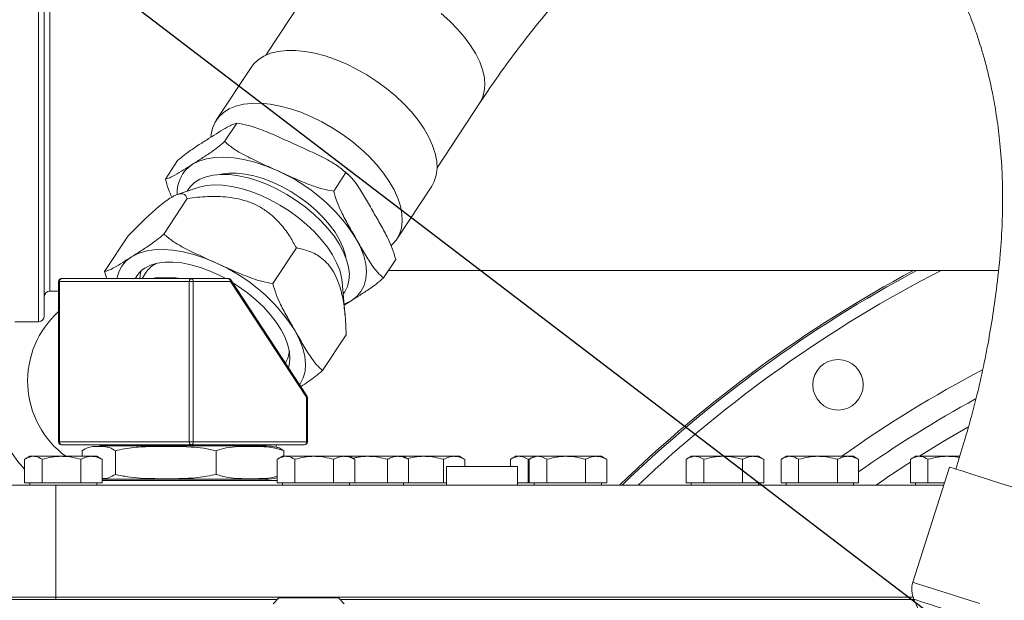
# Model space of a CAD drawing. Units: millimetres. Extents: x 11 to 1180, y 5 to 832.
# Drawn here: x 519 to 572, y 369 to 400 of the extents above; entities that cross this region are included whole.
import ezdxf

# ---------------------------------------------------------------- set-up
doc = ezdxf.new("R2010")
doc.units = ezdxf.units.MM
doc.layers.add('SLD-0', color=7, linetype='Continuous')
doc.dimstyles.new('SLDDIMSTYLE5', dxfattribs={"dimtxt": 0, "dimasz": 3, "dimexe": 0, "dimexo": 0.0625, "dimgap": 0, "dimtad": 0, "dimtih": 1, "dimtoh": 1, "dimdec": 0, "dimrnd": 1e-09, "dimzin": 0, "dimdsep": 46, "dimtxsty": 'Standard', "dimsah": 1, "dimcen": 0.09, "dimadec": 0, "dimazin": 0, "dimtfac": 3, "dimtdec": 0, "dimtofl": 0, "dimtmove": 0, "dimatfit": 3, "dimfxl": 0, "dimfrac": 2, "dimtolj": 1, "dimtzin": 0, "dimarcsym": 0})

msp = doc.modelspace()

# ---------------------------------------------------------------- linework, layer by layer
at = {"color": 8, "linetype": 'Continuous', "lineweight": 15}
for p, q in [((520.14125, 408.45136), (520.14125, 383.57267)), ((520.75085, 385.21596), (520.75085, 406.15327)), ((521.20947, 385.72496), (521.26164, 385.72496)), ((526.21756, 385.87736), (526.3996, 385.91367)), ((527.48695, 385.91367), (527.75418, 385.87736)), ((534.52375, 379.52806), (534.48615, 379.52806)), ((521.20947, 377.13976), (521.26164, 377.13976)), ((534.52375, 377.13976), (534.48615, 377.13976))]:
    msp.add_line(p, q, dxfattribs=at)
at = {"color": 7, "linetype": 'Continuous', "lineweight": 15}
for p, q in [((520.44605, 383.87747), (520.44605, 407.65309)), ((534.58396, 401.31345), (532.29801, 397.8376)), ((531.5091, 397.18401), (529.64894, 394.35558)), ((541.46584, 391.80823), (543.75179, 395.28408)), ((530.09831, 393.2108), (530.75, 394.20171)), ((529.3039, 393.41099), (529.30391, 393.411)), ((526.92774, 391.20607), (527.57942, 392.19698)), ((535.93312, 390.56401), (536.58481, 391.55491)), ((536.69788, 391.45643), (536.42798, 391.69072)), ((528.68767, 390.75252), (527.56488, 390.37889)), ((528.1668, 390.67078), (528.08969, 390.55353)), ((539.31807, 387.99652), (541.17823, 390.82495)), ((526.84303, 388.26106), (528.09963, 390.17174)), ((538.05612, 389.4408), (538.05613, 389.44078)), ((523.67246, 386.25633), (524.92905, 388.16702)), ((532.67784, 385.61426), (533.93443, 387.52494)), ((538.59735, 385.91247), (539.24904, 386.90338)), ((523.67246, 386.25633), (523.78766, 385.87736)), ((525.90687, 386.22445), (525.67861, 385.87736)), ((538.86594, 386.32086), (571.50245, 386.32086)), ((521.20947, 385.72496), (521.20947, 377.13976)), ((528.2073, 385.72496), (521.26164, 385.72496)), ((521.26164, 385.72496), (521.26164, 377.13976)), ((521.36187, 385.87736), (528.30754, 385.87736)), ((526.3996, 385.91367), (526.65076, 385.92231)), ((527.16152, 385.92231), (527.48695, 385.91367)), ((528.2073, 377.13976), (528.2073, 385.72496)), ((528.2073, 385.72496), (528.42234, 385.72496)), ((528.30754, 385.87736), (530.29585, 385.87736)), ((528.42234, 385.72496), (528.42234, 377.13976)), ((530.41066, 385.72496), (528.42234, 385.72496)), ((534.48615, 379.52806), (530.41066, 385.72496)), ((534.49868, 379.6118), (530.42318, 385.80871)), ((536.54978, 383.84111), (536.39057, 385.68658)), ((520.75085, 385.21596), (521.20947, 385.21596)), ((536.44474, 385.0587), (536.52185, 385.17594)), ((536.49628, 384.46127), (536.87287, 384.69846)), ((518.87125, 383.57267), (520.14125, 383.57267)), ((535.34207, 380.96272), (536.59867, 382.87341)), ((534.48615, 377.13976), (534.48615, 379.52806)), ((534.52375, 377.13976), (534.52375, 379.52806)), ((521.26164, 377.13976), (528.2073, 377.13976)), ((528.30754, 376.98736), (521.36187, 376.98736)), ((523.42161, 376.98736), (523.42161, 376.92386)), ((523.42161, 376.92386), (532.31161, 376.92386)), ((528.2073, 377.13976), (528.42234, 377.13976)), ((534.37135, 376.98736), (528.30754, 376.98736)), ((528.42234, 377.13976), (534.48615, 377.13976)), ((532.31161, 376.92386), (532.31161, 376.98736)), ((519.39119, 374.94836), (519.39119, 376.2076)), ((519.66661, 376.36836), (519.44825, 376.2423)), ((519.86134, 376.36836), (519.66661, 376.36836)), ((519.86134, 376.36836), (521.3692, 376.36836)), ((520.33149, 374.94836), (520.33149, 376.2076)), ((522.97446, 376.36836), (521.3692, 376.36836)), ((522.4069, 374.94836), (522.4069, 376.2076)), ((522.47063, 376.36836), (522.47063, 376.66987)), ((523.26661, 376.36836), (522.97446, 376.36836)), ((523.48496, 376.2423), (523.26661, 376.36836)), ((523.54202, 376.2076), (523.48061, 376.23318)), ((523.54202, 374.94836), (523.54202, 376.2076)), ((524.24993, 375.39986), (524.24993, 376.66987)), ((529.6459, 375.39986), (529.6459, 376.66987)), ((532.9112, 374.94836), (532.9112, 376.2076)), ((533.18661, 376.36836), (532.96825, 376.2423)), ((533.38134, 376.36836), (533.18661, 376.36836)), ((533.26258, 376.36836), (533.26258, 376.66987)), ((533.38134, 376.36836), (534.8892, 376.36836)), ((533.85149, 374.94836), (533.85149, 376.2076)), ((536.49447, 376.36836), (534.8892, 376.36836)), ((535.9269, 374.94836), (535.9269, 376.2076)), ((536.78661, 376.36836), (536.49447, 376.36836)), ((537.00496, 376.2423), (536.78661, 376.36836)), ((536.78661, 376.36836), (537.76919, 376.36836)), ((537.06202, 376.2076), (537.00061, 376.23318)), ((537.06202, 374.94836), (537.06202, 376.2076)), ((539.37447, 376.36836), (537.76919, 376.36836)), ((538.80691, 374.94836), (538.80691, 376.2076)), ((539.66661, 376.36836), (539.37447, 376.36836)), ((539.88496, 376.2423), (539.66661, 376.36836)), ((539.66661, 376.36836), (540.7692, 376.36836)), ((539.94202, 376.2076), (539.88061, 376.23318)), ((539.94202, 374.94836), (539.94202, 376.2076)), ((542.37446, 376.36836), (540.7692, 376.36836)), ((541.8069, 374.94836), (541.8069, 376.2076)), ((542.66661, 376.36836), (542.37446, 376.36836)), ((542.88497, 376.2423), (542.66661, 376.36836)), ((542.94203, 376.2076), (542.88061, 376.23318)), ((542.94203, 375.82836), (542.94203, 376.2076)), ((545.39119, 375.82836), (545.39119, 376.2076)), ((545.66661, 376.36836), (545.44825, 376.2423)), ((545.86134, 376.36836), (545.66661, 376.36836)), ((545.86134, 376.36836), (546.66661, 376.36836)), ((546.33149, 376.2076), (546.36702, 376.21574)), ((546.33149, 374.94836), (546.33149, 376.2076)), ((546.39119, 374.94836), (546.39119, 376.2076)), ((546.66661, 376.36836), (546.44825, 376.2423)), ((546.86134, 376.36836), (546.66661, 376.36836)), ((546.86134, 376.36836), (548.36919, 376.36836)), ((547.33149, 374.94836), (547.33149, 376.2076)), ((549.97446, 376.36836), (548.36919, 376.36836)), ((549.40691, 374.94836), (549.40691, 376.2076)), ((550.26661, 376.36836), (549.97446, 376.36836)), ((550.48496, 376.2423), (550.26661, 376.36836)), ((550.54202, 376.2076), (550.48061, 376.23318)), ((550.54202, 374.94836), (550.54202, 376.2076)), ((554.79119, 374.94836), (554.79119, 376.2076)), ((555.06661, 376.36836), (554.84825, 376.2423)), ((555.26134, 376.36836), (555.06661, 376.36836)), ((555.26134, 376.36836), (556.7692, 376.36836)), ((555.73149, 374.94836), (555.73149, 376.2076)), ((558.37446, 376.36836), (556.7692, 376.36836)), ((557.8069, 374.94836), (557.8069, 376.2076)), ((558.66661, 376.36836), (558.37446, 376.36836)), ((558.88497, 376.2423), (558.66661, 376.36836)), ((558.94202, 376.2076), (558.88061, 376.23318)), ((558.94202, 374.94836), (558.94202, 376.2076)), ((559.87119, 374.94836), (559.87119, 376.2076)), ((560.14661, 376.36836), (559.92825, 376.2423)), ((560.34134, 376.36836), (560.14661, 376.36836)), ((560.34134, 376.36836), (561.8492, 376.36836)), ((560.81149, 374.94836), (560.81149, 376.2076)), ((563.45446, 376.36836), (561.8492, 376.36836)), ((562.8869, 374.94836), (562.8869, 376.2076)), ((563.74661, 376.36836), (563.45446, 376.36836)), ((563.96496, 376.2423), (563.74661, 376.36836)), ((564.02202, 376.2076), (563.96061, 376.23318)), ((564.02202, 374.94836), (564.02202, 376.2076)), ((566.79119, 374.94836), (566.79119, 376.2076)), ((567.06661, 376.36836), (566.84825, 376.2423)), ((567.26134, 376.36836), (567.06661, 376.36836)), ((567.26134, 376.36836), (568.7692, 376.36836)), ((567.73149, 374.94836), (567.73149, 376.2076)), ((569.43878, 376.36836), (568.7692, 376.36836)), ((541.96661, 375.82836), (541.96661, 374.82836)), ((541.96661, 375.82836), (545.76661, 375.82836)), ((545.76661, 374.82836), (545.76661, 375.82836)), ((568.87885, 375.79307), (566.92442, 369.62721)), ((523.54202, 375.14586), (532.31161, 375.14586)), ((532.31161, 375.08236), (532.31161, 375.14586)), ((518.66661, 374.82836), (521.06661, 374.82836)), ((519.86134, 374.94836), (519.39119, 374.94836)), ((519.66661, 374.94836), (519.66661, 374.82836)), ((520.33149, 374.94836), (519.86134, 374.94836)), ((521.3692, 374.94836), (520.33149, 374.94836)), ((521.06661, 374.82836), (521.06661, 368.82836)), ((521.06661, 374.82836), (568.57306, 374.82836)), ((522.4069, 374.94836), (521.3692, 374.94836)), ((522.97446, 374.94836), (522.4069, 374.94836)), ((523.54202, 374.94836), (522.97446, 374.94836)), ((523.26661, 374.82836), (523.26661, 374.94836)), ((523.54202, 375.08236), (532.9112, 375.08236)), ((533.38134, 374.94836), (532.9112, 374.94836)), ((533.18661, 374.94836), (533.18661, 374.82836)), ((533.85149, 374.94836), (533.38134, 374.94836)), ((534.8892, 374.94836), (533.85149, 374.94836)), ((535.9269, 374.94836), (534.8892, 374.94836)), ((536.49447, 374.94836), (535.9269, 374.94836)), ((537.06202, 374.94836), (536.49447, 374.94836)), ((536.78661, 374.82836), (536.78661, 374.94836)), ((537.76919, 374.94836), (537.06202, 374.94836)), ((538.80691, 374.94836), (537.76919, 374.94836)), ((539.37447, 374.94836), (538.80691, 374.94836)), ((539.94202, 374.94836), (539.37447, 374.94836)), ((539.66661, 374.82836), (539.66661, 374.94836)), ((540.7692, 374.94836), (539.94202, 374.94836)), ((541.8069, 374.94836), (540.7692, 374.94836)), ((541.96661, 374.94836), (541.8069, 374.94836)), ((545.86134, 374.94836), (545.76661, 374.94836)), ((546.33149, 374.94836), (545.86134, 374.94836)), ((546.39119, 374.94836), (546.33149, 374.94836)), ((546.86134, 374.94836), (546.39119, 374.94836)), ((546.66661, 374.94836), (546.66661, 374.82836)), ((547.33149, 374.94836), (546.86134, 374.94836)), ((548.36919, 374.94836), (547.33149, 374.94836)), ((549.40691, 374.94836), (548.36919, 374.94836)), ((549.97446, 374.94836), (549.40691, 374.94836)), ((550.54202, 374.94836), (549.97446, 374.94836)), ((550.26661, 374.82836), (550.26661, 374.94836)), ((555.26134, 374.94836), (554.79119, 374.94836)), ((555.06661, 374.94836), (555.06661, 374.82836)), ((555.73149, 374.94836), (555.26134, 374.94836)), ((556.7692, 374.94836), (555.73149, 374.94836)), ((557.8069, 374.94836), (556.7692, 374.94836)), ((558.37446, 374.94836), (557.8069, 374.94836)), ((558.94202, 374.94836), (558.37446, 374.94836)), ((558.66661, 374.82836), (558.66661, 374.94836)), ((560.34134, 374.94836), (559.87119, 374.94836)), ((560.14661, 374.94836), (560.14661, 374.82836)), ((560.81149, 374.94836), (560.34134, 374.94836)), ((561.8492, 374.94836), (560.81149, 374.94836)), ((562.8869, 374.94836), (561.8492, 374.94836)), ((563.45446, 374.94836), (562.8869, 374.94836)), ((564.02202, 374.94836), (563.45446, 374.94836)), ((563.74661, 374.82836), (563.74661, 374.94836)), ((567.26134, 374.94836), (566.79119, 374.94836)), ((567.06661, 374.94836), (567.06661, 374.82836)), ((567.73149, 374.94836), (567.26134, 374.94836)), ((568.6111, 374.94836), (567.73149, 374.94836)), ((521.06661, 368.82836), (518.66661, 368.82836)), ((521.06661, 368.70136), (521.06661, 368.82836)), ((566.93481, 368.82836), (521.06661, 368.82836)), ((532.91387, 368.70136), (482.69756, 368.70136)), ((532.91387, 368.70136), (521.06661, 368.70136)), ((532.99807, 368.78556), (532.69327, 368.48076)), ((532.99807, 368.78556), (536.19314, 368.78556)), ((536.49794, 368.48076), (536.19314, 368.78556)), ((566.98651, 368.70136), (536.27734, 368.70136)), ((566.98142, 368.7124), (568.05411, 366.38218))]:
    msp.add_line(p, q, dxfattribs=at)
at = {"color": 8, "linetype": 'Continuous', "lineweight": 15, "flags": 128}
for points in [[(541.68627, 400.06483), (542.14328, 399.65957), (542.5615, 399.23657), (542.93548, 398.80134), (543.26034, 398.35957), (543.53185, 397.917), (543.74647, 397.47941), (543.9014, 397.0525), (543.99462, 396.64184), (544.02492, 396.25277), (543.9919, 395.89038), (543.89599, 395.55939), (543.75179, 395.28408)], [(536.87287, 384.69846), (536.52536, 384.52158), (536.49221, 384.50847)], [(533.87076, 383.07684), (534.10818, 382.61135), (534.28149, 382.15649), (534.38835, 381.71843), (534.42733, 381.30307), (534.39789, 380.91604), (534.30043, 380.56258), (534.13627, 380.24746), (534.10776, 380.2062)], [(569.86661, 377.92521), (568.54937, 377.15554), (567.27421, 376.36836)], [(566.92442, 369.62721), (566.95694, 369.6169), (567.05607, 369.58548), (567.22062, 369.53332), (567.44857, 369.46107), (567.73718, 369.36958), (568.08294, 369.25999), (568.48164, 369.13361), (568.92845, 368.99198), (569.41795, 368.83682), (569.94419, 368.67002), (570.50078, 368.49359)], [(569.09707, 368.0418), (568.63969, 368.18677), (568.22854, 368.3171), (567.86899, 368.43107), (567.56574, 368.52719), (567.32271, 368.60422), (567.1431, 368.66116), (567.02924, 368.69725), (566.98262, 368.71203), (566.98142, 368.7124)]]:
    msp.add_lwpolyline(points, dxfattribs=at)
at = {"color": 7, "linetype": 'Continuous', "lineweight": 15, "flags": 128}
for points in [[(531.5091, 397.18401), (531.64215, 397.35951), (531.89444, 397.59679), (532.20074, 397.79046), (532.55733, 397.93817), (532.95988, 398.03814), (533.40351, 398.08913), (533.88282, 398.09055), (534.39201, 398.04237), (534.92488, 397.94518), (535.47498, 397.80015), (536.03562, 397.60904), (536.60001, 397.37419), (537.16127, 397.09842), (537.71262, 396.7851), (538.24735, 396.43803), (538.75897, 396.06142), (539.24127, 395.65984), (539.6884, 395.23817), (540.09493, 394.80152), (540.45593, 394.35519), (540.767, 393.90461), (541.02438, 393.45524), (541.22495, 393.01254), (541.36626, 392.58187), (541.44661, 392.16848), (541.46501, 391.77737), (541.42125, 391.4133), (541.31585, 391.08068), (541.17823, 390.82495)], [(529.36514, 393.46574), (529.37629, 393.58885), (529.45098, 393.93773), (529.58677, 394.25308), (529.78199, 394.53108), (530.03428, 394.76836), (530.34058, 394.96203), (530.69717, 395.10974), (531.09972, 395.20971), (531.54335, 395.26071), (532.02266, 395.26213), (532.53185, 395.21395), (533.06472, 395.11675), (533.61482, 394.97172), (534.17546, 394.78062), (534.73985, 394.54576), (535.30111, 394.27), (535.85246, 393.95668), (536.38719, 393.60961), (536.89881, 393.23299), (537.38111, 392.83141), (537.82824, 392.40974), (538.23477, 391.97309), (538.59577, 391.52676), (538.90684, 391.07618), (539.16422, 390.62681), (539.36479, 390.18411), (539.5061, 389.75345), (539.58645, 389.34005), (539.60485, 388.94895), (539.56109, 388.58488), (539.45569, 388.25225), (539.28994, 387.95512), (539.06584, 387.69709), (539.00547, 387.64289)], [(528.37383, 391.99679), (528.72133, 392.17367), (529.1216, 392.29881), (529.56923, 392.37052), (530.05815, 392.38782), (530.58177, 392.35048), (531.13299, 392.25902), (531.70437, 392.11466), (532.28818, 391.91936), (532.87652, 391.67575)], [(528.1668, 390.67078), (528.26015, 390.79695), (528.49068, 391.02039), (528.7753, 391.20036), (529.11003, 391.33432), (529.49016, 391.4204), (529.91035, 391.45739), (530.36471, 391.44477), (530.84687, 391.38272), (531.35004, 391.2721), (531.86717, 391.11448), (532.391, 390.91206), (532.91417, 390.66769), (533.42934, 390.38479), (533.92928, 390.06734), (534.40698, 389.71979), (534.85572, 389.34702), (535.2692, 388.95427), (535.64162, 388.54704), (535.96776, 388.13107), (536.24304, 387.71217), (536.46358, 387.29624), (536.6263, 386.88912), (536.72891, 386.49651), (536.76996, 386.12393), (536.7489, 385.77661), (536.666, 385.45943), (536.52243, 385.17684), (536.52185, 385.17594)], [(529.85113, 391.45527), (529.92007, 391.47068), (530.30815, 391.52245), (530.73273, 391.52414), (531.18714, 391.47575), (531.66419, 391.37801), (532.15636, 391.2325), (532.65591, 391.04148), (533.15494, 390.80798), (533.64558, 390.53568), (534.12011, 390.22887), (534.57103, 389.89239), (534.99123, 389.53155), (535.37409, 389.15204), (535.71357, 388.75984), (536.00432, 388.36114), (536.24174, 387.96223), (536.42211, 387.5694), (536.54256, 387.18884), (536.57494, 387.03325)], [(528.68767, 390.75252), (528.73799, 390.76863), (529.11812, 390.85472), (529.53832, 390.89171), (529.99268, 390.87909), (530.47483, 390.81703), (530.978, 390.70642), (531.49513, 390.5488), (532.01896, 390.34638), (532.54214, 390.102), (533.05731, 389.8191), (533.55726, 389.50165), (534.03495, 389.1541), (534.48368, 388.78134), (534.89717, 388.38859), (535.2696, 387.98136), (535.59573, 387.56538), (535.87101, 387.14648), (536.09155, 386.73056), (536.25426, 386.32343), (536.35687, 385.93082), (536.39057, 385.68658)], [(537.12604, 388.02659), (537.36345, 387.56109), (537.53677, 387.10624), (537.64364, 386.66818), (537.68261, 386.25281), (537.65317, 385.86579), (537.55571, 385.51233), (537.39155, 385.1972), (537.1629, 384.92469), (536.87287, 384.69846)], [(525.11855, 387.04704), (525.46605, 387.22392), (525.86632, 387.34906), (526.31394, 387.42077), (526.80287, 387.43807), (527.32649, 387.40073), (527.87771, 387.30927), (528.4491, 387.16491), (529.0329, 386.96961), (529.62124, 386.726)], [(530.16507, 385.87736), (529.83787, 386.04847), (529.31942, 386.28365), (528.8017, 386.47509), (528.29257, 386.61988), (527.79974, 386.71582), (527.33069, 386.76147), (526.89251, 386.75613), (526.49188, 386.69989), (526.13483, 386.59359), (525.8268, 386.43885)], [(525.63034, 386.29199), (525.60291, 386.19752), (525.55488, 385.87736)], [(521.26164, 385.72496), (521.26357, 385.7547), (521.26927, 385.78328), (521.27853, 385.80963), (521.291, 385.83273), (521.30618, 385.85168), (521.32352, 385.86577), (521.34232, 385.87444), (521.36187, 385.87736)], [(528.2073, 385.72496), (528.20923, 385.7547), (528.21493, 385.78328), (528.2242, 385.80963), (528.23667, 385.83273), (528.25185, 385.85168), (528.26918, 385.86577), (528.28798, 385.87444), (528.30754, 385.87736)], [(533.50796, 381.11821), (533.54155, 381.23996), (533.58348, 381.57402), (533.56151, 381.93574), (533.47597, 382.31962), (533.32815, 382.71984), (533.12031, 383.13035), (532.85559, 383.5449), (532.538, 383.95723), (532.17235, 384.36108), (531.76421, 384.75033), (531.31973, 385.11907), (530.84567, 385.46173), (530.50945, 385.67753)], [(521.36187, 376.98736), (521.34232, 376.99029), (521.32352, 376.99897), (521.30618, 377.01305), (521.291, 377.032), (521.27853, 377.0551), (521.26927, 377.08144), (521.26357, 377.11003), (521.26164, 377.13976)], [(528.30754, 376.98736), (528.28798, 376.99029), (528.26918, 376.99897), (528.25185, 377.01305), (528.23667, 377.032), (528.2242, 377.0551), (528.21493, 377.08144), (528.20923, 377.11003), (528.2073, 377.13976)], [(532.88518, 376.98736), (532.87397, 376.96011), (532.83368, 376.86422)], [(571.12265, 375.08184), (570.65378, 375.23046), (570.23038, 375.36467), (569.85759, 375.48283), (569.53993, 375.58352), (569.28125, 375.66552), (569.0847, 375.72782), (568.95266, 375.76967), (568.88674, 375.79057), (568.87885, 375.79307)], [(579.91986, 372.29334), (579.91985, 372.29334), (579.88535, 372.30428), (579.78426, 372.33632), (579.6178, 372.38908), (579.388, 372.46192), (579.09765, 372.55396), (578.75026, 372.66407), (578.35006, 372.79093), (577.9019, 372.93298), (577.41123, 373.08851), (576.88399, 373.25563), (576.3266, 373.43231), (575.74581, 373.61641), (575.14868, 373.80569), (574.54245, 373.99785), (573.93448, 374.19056), (573.33216, 374.38148), (572.74279, 374.5683), (572.17353, 374.74874), (571.63129, 374.92061), (571.12265, 375.08184)]]:
    msp.add_lwpolyline(points, dxfattribs=at)
at = {"color": 7, "linetype": 'Continuous', "lineweight": 15}
msp.add_circle((562.91764, 380.19584), 1.35, dxfattribs=at)
at = {"color": 8, "linetype": 'Continuous', "lineweight": 15}
for centre, radius, start, end in [((529.34129, 390.50276), 1.77991, 122.925169, 183.982398), ((526.01283, 385.60477), 1.69702, 121.801064, 170.756566), ((600.66661, 323.70136), 71.02847, 118.1626611, 133.9612116), ((600.66661, 323.70136), 70.42884, 117.2374641, 133.4530318), ((526.30587, 385.98061), 0.11517, 296.30942, 324.466095), ((527.39527, 385.95877), 0.10217, 307.18166, 333.807509), ((530.35486, 385.77612), 0.0757, 317.484665, 25.497677), ((524.55661, 380.39836), 7, 153.03334, 222.44577), ((600.66661, 323.70136), 64.68066, 117.6443577, 125.4855441), ((534.42714, 379.57969), 0.07841, 318.814492, 24.175828), ((600.66661, 323.70136), 63.48139, 118.5982619, 125.2573037), ((600.66661, 323.70136), 62.36077, 122.9028888, 124.9293762)]:
    msp.add_arc(centre, radius, start, end, dxfattribs=at)
at = {"color": 7, "linetype": 'Continuous', "lineweight": 15}
for centre, radius, start, end in [((529.09358, 382.97155), 9.49072, 32.183322, 66.509735), ((525.83832, 378.02182), 9.49069, 32.183265, 66.509791), ((526.56098, 385.24387), 1.40249, 121.566102, 153.147783), ((527.04235, 385.46487), 1.36611, 116.675025, 146.219227), ((600.66661, 323.70136), 71.12, 118.3000834, 134.0376167), ((521.36187, 385.72496), 0.1524, 90, 180), ((526.56717, 385.97737), 0.10009, 272.383987, 326.629547), ((527.09181, 385.95322), 0.07626, 275.870647, 336.088926), ((528.28566, 385.74144), 0.13767, 353.124187, 80.856878), ((530.29585, 385.72496), 0.1524, 33.331563, 90), ((530.27398, 385.74145), 0.13767, 353.122632, 80.858432), ((520.75085, 384.91116), 0.3048, 90, 180), ((524.55661, 380.39836), 5, 132.022916, 233.706942), ((520.14125, 383.87747), 0.3048, 270, 0), ((532.17488, 382.08477), 1.37869, 328.332978, 356.544981), ((534.37135, 379.52806), 0.1524, 0, 33.331563), ((521.36187, 377.13976), 0.1524, 180, 270), ((528.28565, 377.12329), 0.13768, 279.145475, 6.873461), ((532.31161, 374.60894), 2.31493, 75.250577, 90), ((534.37135, 377.13976), 0.1524, 270, 0), ((534.34947, 377.12329), 0.13768, 279.145475, 6.873461), ((532.31161, 377.46079), 2.31493, 270, 284.770855), ((568.13506, 369.24347), 1.27, 162.412654, 204.71837)]:
    msp.add_arc(centre, radius, start, end, dxfattribs=at)
msp.add_ellipse((531.09897, 386.02976), major_axis=(5.3754, 0.08431), ratio=0.01248497, start_param=3.73752865, end_param=3.89021394, dxfattribs=at)
for points, knots in [([(579.58088, 372.40079), (579.8525, 373.28975), (580.37453, 374.99821), (581.01315, 377.49413), (581.5241, 379.80868), (581.91428, 381.94957), (582.19999, 383.92203), (582.39662, 385.73475), (582.5249, 387.4763), (582.58855, 389.13921), (582.59223, 390.71464), (582.54839, 392.11418), (582.47143, 393.34551), (582.37388, 394.4159), (582.26143, 395.37802), (582.1315, 396.29223), (581.97136, 397.25137), (581.76832, 398.29926), (581.50394, 399.47099), (581.16632, 400.7564), (580.74248, 402.144), (580.21926, 403.62097), (579.5984, 405.1377), (578.90582, 406.61235), (578.15517, 408.02587), (577.37714, 409.33511), (576.58407, 410.53953), (575.82488, 411.59475), (575.12198, 412.49988), (574.555, 413.18468), (574.10005, 413.71026), (573.70175, 414.1558), (573.23961, 414.65466), (572.68922, 415.22463), (572.04613, 415.85984), (571.1712, 416.67962), (570.10715, 417.60617), (568.913, 418.56129), (567.79856, 419.38742), (566.77877, 420.09424), (565.97516, 420.6193), (565.36281, 421.00322), (564.91703, 421.27525), (564.47032, 421.54104), (563.98565, 421.82198), (563.42872, 422.13532), (562.83001, 422.4608), (562.20379, 422.78944), (561.61259, 423.08892), (561.06632, 423.35662), (560.58827, 423.58434), (560.13011, 423.7971), (559.65676, 424.01141), (559.14527, 424.23669), (558.59456, 424.47218), (557.98894, 424.7231), (557.3155, 424.99242), (556.56179, 425.28204), (555.7301, 425.5876), (554.83355, 425.90083), (553.92615, 426.2009), (552.9689, 426.50005), (552.01376, 426.78106), (551.07628, 427.04046), (550.2527, 427.2563), (549.54375, 427.43344), (548.9216, 427.58271), (548.33902, 427.71739), (547.74617, 427.8494), (547.16514, 427.97363), (546.57428, 428.09506), (545.9626, 428.21567), (545.2782, 428.34408), (544.55731, 428.47124), (543.86814, 428.58463), (543.27301, 428.6761), (542.78354, 428.74697), (542.3433, 428.80744), (541.89614, 428.86569), (541.39878, 428.92656), (540.85152, 428.98866), (540.22653, 429.05365), (539.55417, 429.1163), (538.85497, 429.17382), (538.2002, 429.22174), (537.61384, 429.26003), (537.18705, 429.28501), (536.90079, 429.30048), (536.7133, 429.31014), (536.49402, 429.32089), (536.21666, 429.33343), (535.87727, 429.34711), (535.48267, 429.36059), (535.04316, 429.37217), (534.56519, 429.38072), (534.25907, 429.38182), (534.09693, 429.3824)], [0, 0, 0, 0, 0.02295546, 0.04411748, 0.06359703, 0.08147852, 0.09787275, 0.11289714, 0.12665342, 0.14121236, 0.15426384, 0.16588756, 0.17614971, 0.18510419, 0.19279434, 0.20043304, 0.20822524, 0.21723696, 0.22744465, 0.23882556, 0.25136, 0.26503394, 0.27984085, 0.29479073, 0.30872701, 0.32316831, 0.33641043, 0.34847627, 0.35920641, 0.36839292, 0.37356629, 0.37897905, 0.38551709, 0.39319182, 0.40201908, 0.41201952, 0.42866536, 0.44427627, 0.45861811, 0.47165395, 0.48337657, 0.48941894, 0.49507313, 0.50042256, 0.50651011, 0.51365077, 0.5217934, 0.52951367, 0.53773462, 0.54457033, 0.55062187, 0.55628936, 0.56244427, 0.56913124, 0.57635947, 0.58413917, 0.59309901, 0.60318216, 0.6144195, 0.62684464, 0.63999172, 0.65219313, 0.667112, 0.68074065, 0.69299343, 0.70365223, 0.71268273, 0.72140055, 0.73052797, 0.74034768, 0.74887729, 0.75874603, 0.7699846, 0.78263223, 0.79504549, 0.80547471, 0.81386803, 0.82111022, 0.8290425, 0.83821854, 0.84867046, 0.85994349, 0.87424695, 0.88846413, 0.90256369, 0.91573277, 0.92700401, 0.93134994, 0.9353209, 0.93999675, 0.94622742, 0.95402335, 0.963214, 0.97393455, 0.98619394, 1, 1, 1, 1]), ([(534.09692, 418.5112), (534.27205, 418.51078), (534.60444, 418.50997), (535.07542, 418.50342), (535.50065, 418.49375), (535.88652, 418.48131), (536.26776, 418.46555), (536.64452, 418.44628), (537.03207, 418.4224), (537.48741, 418.38985), (538.03277, 418.34407), (538.70859, 418.27775), (539.35315, 418.20718), (539.97441, 418.13325), (540.55744, 418.05921), (541.182, 417.97459), (541.84783, 417.87834), (542.54486, 417.77058), (543.23973, 417.65546), (543.89707, 417.53896), (544.51278, 417.42269), (545.1132, 417.30221), (545.75502, 417.1655), (546.4669, 417.00405), (547.24599, 416.81484), (548.04082, 416.60797), (548.80183, 416.39693), (549.49726, 416.19313), (550.16113, 415.9891), (550.84474, 415.76976), (551.60342, 415.51437), (552.44281, 415.21565), (553.33864, 414.87675), (554.29085, 414.49249), (555.24567, 414.07954), (556.16078, 413.65572), (556.99873, 413.24322), (557.78353, 412.83389), (558.5748, 412.3969), (559.41419, 411.90476), (560.30732, 411.34378), (561.21711, 410.72769), (562.12466, 410.06468), (563.07014, 409.31606), (563.90739, 408.58905), (564.61847, 407.9189), (565.14858, 407.38765), (565.61326, 406.89297), (565.98057, 406.48111), (566.25332, 406.1624), (566.48939, 405.87801), (566.75485, 405.54837), (567.10867, 405.08936), (567.55244, 404.47759), (568.06711, 403.70929), (568.59383, 402.84075), (569.07707, 401.95098), (569.4803, 401.12282), (569.80758, 400.37703), (570.06846, 399.72225), (570.2717, 399.16577), (570.44116, 398.6656), (570.60719, 398.1387), (570.79163, 397.49778), (570.99505, 396.69986), (571.20498, 395.73314), (571.40612, 394.58358), (571.58071, 393.23358), (571.69321, 391.81521), (571.7369, 390.3408), (571.71204, 388.82104), (571.60178, 387.1181), (571.41811, 385.41636), (571.18177, 383.7585), (570.9103, 382.17814), (570.61778, 380.75262), (570.31204, 379.47179), (570.00785, 378.3197), (569.64252, 377.04575), (569.36496, 376.15683), (569.21783, 375.68562)], [0, 0, 0, 0, 0.01814637, 0.03444243, 0.04907081, 0.06217956, 0.07388735, 0.08725417, 0.09882236, 0.10982979, 0.12851481, 0.14635956, 0.16534281, 0.17889807, 0.1931077, 0.20795358, 0.22340294, 0.23941436, 0.25535115, 0.26968855, 0.28238355, 0.2949727, 0.30783684, 0.32232418, 0.33835868, 0.3543569, 0.36892486, 0.3822514, 0.39385291, 0.40592525, 0.41978812, 0.43504089, 0.45095011, 0.46744187, 0.48519255, 0.50069715, 0.51458786, 0.52803283, 0.54080925, 0.55483123, 0.57079757, 0.58629467, 0.60140497, 0.61760943, 0.63547267, 0.64543433, 0.65553744, 0.66411248, 0.67091151, 0.67599719, 0.67952407, 0.68448224, 0.69149804, 0.70051291, 0.71146414, 0.72391012, 0.73537349, 0.7454828, 0.75428734, 0.76181293, 0.76806812, 0.77306468, 0.77841631, 0.78524337, 0.79358595, 0.80350353, 0.81508277, 0.82844546, 0.84379261, 0.85682483, 0.87140505, 0.88778936, 0.90595953, 0.92053486, 0.93579524, 0.95190055, 0.96219825, 0.97343211, 0.98591634, 1, 1, 1, 1]), ([(543.75179, 395.28408), (543.91927, 395.5359), (544.41931, 396.28778), (545.28567, 397.50884), (546.3662, 398.9315), (547.49155, 400.31039), (548.6602, 401.64519), (549.87144, 402.93454), (551.12423, 404.17734), (552.41761, 405.37245), (553.75045, 406.51883), (555.12179, 407.61525), (556.53002, 408.66138), (557.97549, 409.65371), (559.29972, 410.50362), (560.1561, 410.99887), (560.5064, 411.20145)], [0, 0, 0, 0, 0.03799759, 0.11345206, 0.18895434, 0.26453145, 0.3401807, 0.41589915, 0.49168227, 0.56752481, 0.64342046, 0.71936183, 0.79534051, 0.87134806, 0.94737478, 1, 1, 1, 1]), ([(529.30391, 393.411), (529.46315, 393.51199), (529.78175, 393.71404), (530.19523, 393.9659), (530.53195, 394.14577), (530.67692, 394.18296), (530.75, 394.20171)], [0, 0, 0, 0, 0.29799664, 0.59619395, 0.7964176, 1, 1, 1, 1]), ([(530.75, 394.20171), (530.95531, 394.16578), (531.37058, 394.0931), (532.08626, 393.84864), (532.89477, 393.50584), (533.50242, 393.2287), (533.80662, 393.08996)], [0, 0, 0, 0, 0.18787751, 0.38001384, 0.68962125, 1, 1, 1, 1]), ([(527.57942, 392.19698), (527.70423, 392.30163), (527.95666, 392.5133), (528.36409, 392.80699), (528.80896, 393.09906), (529.13878, 393.30693), (529.3039, 393.41099)], [0, 0, 0, 0, 0.18789363, 0.38004446, 0.6896373, 1, 1, 1, 1]), ([(530.09831, 393.2108), (529.97351, 393.10616), (529.72109, 392.89449), (529.31364, 392.60079), (528.86878, 392.30872), (528.53895, 392.10085), (528.37383, 391.99679)], [0, 0, 0, 0, 0.18789134, 0.38004154, 0.68963485, 1, 1, 1, 1]), ([(532.87652, 391.67575), (532.58378, 391.80787), (531.99811, 392.07221), (531.22812, 392.44278), (530.57719, 392.81146), (530.25882, 393.07695), (530.09831, 393.2108)], [0, 0, 0, 0, 0.29796718, 0.59613242, 0.79638569, 1, 1, 1, 1]), ([(533.80662, 393.08996), (534.09935, 392.95784), (534.68502, 392.6935), (535.455, 392.32293), (536.10594, 391.95426), (536.4243, 391.68876), (536.58481, 391.55491)], [0, 0, 0, 0, 0.29796526, 0.59613029, 0.79638367, 1, 1, 1, 1]), ([(528.37383, 391.99679), (528.21458, 391.8958), (527.89599, 391.69375), (527.4825, 391.44189), (527.1458, 391.26202), (527.00082, 391.22482), (526.92774, 391.20607)], [0, 0, 0, 0, 0.29799694, 0.5961938, 0.79641704, 1, 1, 1, 1]), ([(535.93312, 390.56401), (535.72781, 390.59994), (535.31254, 390.67262), (534.59687, 390.91708), (533.78836, 391.25988), (533.18072, 391.53701), (532.87652, 391.67575)], [0, 0, 0, 0, 0.18787822, 0.38001555, 0.68962289, 1, 1, 1, 1]), ([(536.58481, 391.55491), (536.6943, 391.45839), (536.91576, 391.26317), (537.26462, 390.78677), (537.64038, 390.17036), (537.91742, 389.68419), (538.05612, 389.4408)], [0, 0, 0, 0, 0.18787928, 0.38001673, 0.68962208, 1, 1, 1, 1]), ([(526.92774, 391.20607), (526.97868, 391.02072), (527.0735, 390.67579), (527.21106, 390.37467), (527.27471, 390.23537)], [0, 0, 0, 0, 0.53737268, 1, 1, 1, 1]), ([(524.92905, 388.16702), (525.16933, 388.41006), (525.65459, 388.9009), (526.2644, 389.47002), (526.74551, 389.87615), (527.0969, 390.13727), (527.39926, 390.31802), (527.66714, 390.42215), (527.87948, 390.42489), (528.02354, 390.33248), (528.07545, 390.22283), (528.09963, 390.17174)], [0, 0, 0, 0, 0.14780463, 0.29850788, 0.38543932, 0.47460071, 0.56166697, 0.6515684, 0.77082345, 0.89323467, 1, 1, 1, 1]), ([(537.12604, 388.02659), (536.99219, 388.25917), (536.72439, 388.7245), (536.37868, 389.36334), (536.10165, 389.96843), (535.98961, 390.36438), (535.93312, 390.56401)], [0, 0, 0, 0, 0.29796557, 0.596131, 0.79638549, 1, 1, 1, 1]), ([(528.09963, 390.17174), (528.4597, 390.21348), (529.17862, 390.29682), (530.13019, 390.27285), (530.91457, 390.14031), (531.52788, 389.95015), (532.09002, 389.66891), (532.64809, 389.27145), (533.15998, 388.74661), (533.59827, 388.1397), (533.82714, 387.72115), (533.93443, 387.52494)], [0, 0, 0, 0, 0.14951384, 0.29852697, 0.38662777, 0.47461018, 0.56304285, 0.6515581, 0.77223003, 0.89322491, 1, 1, 1, 1]), ([(538.05613, 389.44078), (538.18998, 389.2082), (538.45778, 388.74288), (538.80349, 388.10405), (539.08051, 387.49896), (539.19255, 387.103), (539.24904, 386.90338)], [0, 0, 0, 0, 0.29796466, 0.59612801, 0.79638387, 1, 1, 1, 1]), ([(526.84303, 388.26106), (526.71823, 388.15641), (526.4658, 387.94474), (526.05836, 387.65104), (525.61349, 387.35898), (525.28367, 387.15111), (525.11855, 387.04704)], [0, 0, 0, 0, 0.18789137, 0.38004191, 0.68963508, 1, 1, 1, 1]), ([(529.62124, 386.726), (529.3285, 386.85813), (528.74283, 387.12246), (527.97284, 387.49304), (527.32191, 387.86171), (527.00354, 388.12721), (526.84303, 388.26106)], [0, 0, 0, 0, 0.29796563, 0.5961309, 0.79638566, 1, 1, 1, 1]), ([(538.59735, 385.91247), (538.48786, 386.00899), (538.2664, 386.20421), (537.91755, 386.68061), (537.54178, 387.29703), (537.26474, 387.7832), (537.12604, 388.02659)], [0, 0, 0, 0, 0.18787901, 0.38001565, 0.68962226, 1, 1, 1, 1]), ([(533.93443, 387.52494), (534.15272, 387.47891), (534.59356, 387.38593), (535.13897, 387.10866), (535.56158, 386.74564), (535.86385, 386.36112), (536.11605, 385.88247), (536.32943, 385.26998), (536.4842, 384.51613), (536.57228, 383.68752), (536.59028, 383.13215), (536.59867, 382.87341)], [0, 0, 0, 0, 0.147801648, 0.298501731, 0.385433722, 0.474595139, 0.561661477, 0.651563278, 0.770816509, 0.893226584, 1, 1, 1, 1]), ([(525.11855, 387.04704), (524.95931, 386.94605), (524.64071, 386.744), (524.22722, 386.49215), (523.89051, 386.31227), (523.74554, 386.27508), (523.67246, 386.25633)], [0, 0, 0, 0, 0.29799695, 0.59619383, 0.79641783, 1, 1, 1, 1]), ([(532.67784, 385.61426), (532.47253, 385.65019), (532.05726, 385.72287), (531.34159, 385.96733), (530.53308, 386.31013), (529.92544, 386.58726), (529.62124, 386.726)], [0, 0, 0, 0, 0.18787964, 0.38001665, 0.68962184, 1, 1, 1, 1]), ([(536.87287, 384.69846), (537.03143, 384.79841), (537.34866, 384.99839), (537.78374, 385.28307), (538.19482, 385.57603), (538.46243, 385.7997), (538.59735, 385.91247)], [0, 0, 0, 0, 0.29799695, 0.59619481, 0.796418, 1, 1, 1, 1]), ([(533.87076, 383.07684), (533.73691, 383.30942), (533.46912, 383.77475), (533.12339, 384.41359), (532.84637, 385.01868), (532.73433, 385.41463), (532.67784, 385.61426)], [0, 0, 0, 0, 0.29796514, 0.5961314, 0.79638538, 1, 1, 1, 1]), ([(535.34207, 380.96272), (535.23258, 381.05924), (535.01112, 381.25448), (534.66226, 381.73086), (534.2865, 382.34728), (534.00945, 382.83345), (533.87076, 383.07684)], [0, 0, 0, 0, 0.18787892, 0.38001527, 0.68962234, 1, 1, 1, 1]), ([(534.17469, 380.10442), (534.31079, 380.1929), (534.55575, 380.35215), (534.93971, 380.62655), (535.20721, 380.85004), (535.34207, 380.96272)], [0, 0, 0, 0, 0.38264784, 0.68875598, 1, 1, 1, 1]), ([(522.47063, 376.66987), (522.57913, 376.73556), (522.79645, 376.86716), (523.24476, 376.90752), (523.65594, 376.90914), (524.0308, 376.81432), (524.17671, 376.71813), (524.24993, 376.66987)], [0, 0, 0, 0, 0.18502501, 0.37062385, 0.75012317, 0.87460437, 1, 1, 1, 1]), ([(524.24993, 376.66987), (524.57896, 376.73556), (525.23802, 376.86716), (526.59759, 376.90752), (527.84456, 376.90914), (528.98135, 376.81432), (529.42385, 376.71813), (529.6459, 376.66987)], [0, 0, 0, 0, 0.18502529, 0.37062454, 0.75012382, 0.8746042, 1, 1, 1, 1]), ([(529.6459, 376.66987), (529.82192, 376.72455), (530.20718, 376.84424), (530.81416, 376.89494), (531.43653, 376.90541), (532.04129, 376.8954), (532.6482, 376.85289), (533.05154, 376.73274), (533.26258, 376.66987)], [0, 0, 0, 0, 0.148002652, 0.323932743, 0.50002229, 0.661499829, 0.822880655, 1, 1, 1, 1]), ([(533.26258, 376.66987), (533.15435, 376.7435), (533.03425, 376.82521), (532.91189, 376.84334), (532.89979, 376.84513)], [0, 0, 0, 0, 0.90113766, 1, 1, 1, 1]), ([(519.39119, 376.2076), (519.42124, 376.22625), (519.57428, 376.32126), (519.73344, 376.34738), (519.86134, 376.36836)], [0, 0, 0, 0, 0.19635337, 1, 1, 1, 1]), ([(519.86134, 376.36836), (519.89639, 376.36676), (520.05546, 376.3595), (520.21057, 376.27414), (520.33149, 376.2076)], [0, 0, 0, 0, 0.22036331, 1, 1, 1, 1]), ([(520.33149, 376.2076), (520.50002, 376.25253), (520.84016, 376.34322), (521.19179, 376.35993), (521.3692, 376.36836)], [0, 0, 0, 0, 0.4954548, 1, 1, 1, 1]), ([(521.3692, 376.36836), (521.39379, 376.36817), (521.58006, 376.36671), (521.93127, 376.33161), (522.24739, 376.24918), (522.4069, 376.2076)], [0, 0, 0, 0, 0.07008743, 0.53078573, 1, 1, 1, 1]), ([(522.4069, 376.2076), (522.49908, 376.25253), (522.68512, 376.34322), (522.87743, 376.35993), (522.97446, 376.36836)], [0, 0, 0, 0, 0.49545942, 1, 1, 1, 1]), ([(522.97446, 376.36836), (522.98792, 376.36817), (523.08979, 376.36671), (523.28188, 376.33161), (523.45478, 376.24918), (523.54202, 376.2076)], [0, 0, 0, 0, 0.070089005, 0.530784816, 1, 1, 1, 1]), ([(532.9112, 376.2076), (532.94124, 376.22625), (533.09427, 376.32126), (533.25343, 376.34738), (533.38134, 376.36836)], [0, 0, 0, 0, 0.19635138, 1, 1, 1, 1]), ([(533.38134, 376.36836), (533.41639, 376.36676), (533.57547, 376.3595), (533.73057, 376.27414), (533.85149, 376.2076)], [0, 0, 0, 0, 0.22036586, 1, 1, 1, 1]), ([(533.85149, 376.2076), (534.02002, 376.25253), (534.36016, 376.34322), (534.71179, 376.35993), (534.8892, 376.36836)], [0, 0, 0, 0, 0.49545758, 1, 1, 1, 1]), ([(534.8892, 376.36836), (534.9138, 376.36817), (535.10007, 376.36671), (535.45127, 376.33161), (535.76739, 376.24918), (535.9269, 376.2076)], [0, 0, 0, 0, 0.07008743, 0.53078573, 1, 1, 1, 1]), ([(535.9269, 376.2076), (536.01908, 376.25253), (536.20511, 376.34322), (536.39743, 376.35993), (536.49447, 376.36836)], [0, 0, 0, 0, 0.49545638, 1, 1, 1, 1]), ([(536.49447, 376.36836), (536.50792, 376.36817), (536.60979, 376.36671), (536.80189, 376.33161), (536.97478, 376.24918), (537.06202, 376.2076)], [0, 0, 0, 0, 0.07008922, 0.53078641, 1, 1, 1, 1]), ([(536.99877, 376.26892), (537.07886, 376.2892), (537.33091, 376.35302), (537.59144, 376.36214), (537.76919, 376.36836)], [0, 0, 0, 0, 0.31775202, 1, 1, 1, 1]), ([(537.76919, 376.36836), (537.79379, 376.36817), (537.98006, 376.36671), (538.33127, 376.3316), (538.64739, 376.24918), (538.80691, 376.2076)], [0, 0, 0, 0, 0.07009269, 0.53078278, 1, 1, 1, 1]), ([(538.80691, 376.2076), (538.89908, 376.25253), (539.08512, 376.34322), (539.27743, 376.35993), (539.37447, 376.36836)], [0, 0, 0, 0, 0.49545649, 1, 1, 1, 1]), ([(539.37447, 376.36836), (539.38792, 376.36817), (539.48979, 376.36671), (539.68188, 376.33161), (539.85478, 376.24918), (539.94202, 376.2076)], [0, 0, 0, 0, 0.070088817, 0.530783097, 1, 1, 1, 1]), ([(539.88433, 376.24266), (540.00231, 376.27333), (540.29208, 376.34866), (540.59162, 376.36103), (540.7692, 376.36836)], [0, 0, 0, 0, 0.40715168, 1, 1, 1, 1]), ([(540.7692, 376.36836), (540.79379, 376.36817), (540.98006, 376.36671), (541.33127, 376.33161), (541.64739, 376.24918), (541.8069, 376.2076)], [0, 0, 0, 0, 0.07008744, 0.53078576, 1, 1, 1, 1]), ([(541.8069, 376.2076), (541.89908, 376.25253), (542.08512, 376.34322), (542.27743, 376.35993), (542.37446, 376.36836)], [0, 0, 0, 0, 0.49545895, 1, 1, 1, 1]), ([(542.37446, 376.36836), (542.38792, 376.36817), (542.48979, 376.36671), (542.68188, 376.33161), (542.85478, 376.24918), (542.94203, 376.2076)], [0, 0, 0, 0, 0.07008852, 0.53078393, 1, 1, 1, 1]), ([(545.39119, 376.2076), (545.42124, 376.22625), (545.57428, 376.32126), (545.73344, 376.34738), (545.86134, 376.36836)], [0, 0, 0, 0, 0.19635318, 1, 1, 1, 1]), ([(545.86134, 376.36836), (545.89639, 376.36676), (546.05546, 376.3595), (546.21056, 376.27414), (546.33149, 376.2076)], [0, 0, 0, 0, 0.220362627, 1, 1, 1, 1]), ([(546.39119, 376.2076), (546.42124, 376.22625), (546.57428, 376.32126), (546.73343, 376.34738), (546.86134, 376.36836)], [0, 0, 0, 0, 0.19635337, 1, 1, 1, 1]), ([(546.86134, 376.36836), (546.89639, 376.36676), (547.05546, 376.3595), (547.21056, 376.27414), (547.33149, 376.2076)], [0, 0, 0, 0, 0.22036331, 1, 1, 1, 1]), ([(547.33149, 376.2076), (547.50002, 376.25253), (547.84016, 376.34322), (548.19179, 376.35993), (548.36919, 376.36836)], [0, 0, 0, 0, 0.49546036, 1, 1, 1, 1]), ([(548.36919, 376.36836), (548.39379, 376.36817), (548.58006, 376.36671), (548.93127, 376.3316), (549.24739, 376.24918), (549.40691, 376.2076)], [0, 0, 0, 0, 0.07009269, 0.53078283, 1, 1, 1, 1]), ([(549.40691, 376.2076), (549.49908, 376.25253), (549.68512, 376.34322), (549.87743, 376.35993), (549.97446, 376.36836)], [0, 0, 0, 0, 0.4954579, 1, 1, 1, 1]), ([(549.97446, 376.36836), (549.98792, 376.36817), (550.0898, 376.36671), (550.28188, 376.33161), (550.45478, 376.24918), (550.54202, 376.2076)], [0, 0, 0, 0, 0.07009209, 0.53078482, 1, 1, 1, 1]), ([(554.79119, 376.2076), (554.82124, 376.22625), (554.97428, 376.32126), (555.13343, 376.34738), (555.26134, 376.36836)], [0, 0, 0, 0, 0.19635194, 1, 1, 1, 1]), ([(555.26134, 376.36836), (555.29639, 376.36676), (555.45546, 376.3595), (555.61056, 376.27414), (555.73149, 376.2076)], [0, 0, 0, 0, 0.22036389, 1, 1, 1, 1]), ([(555.73149, 376.2076), (555.90002, 376.25253), (556.24016, 376.34322), (556.59179, 376.35993), (556.7692, 376.36836)], [0, 0, 0, 0, 0.495458979, 1, 1, 1, 1]), ([(556.7692, 376.36836), (556.79379, 376.36817), (556.98006, 376.36671), (557.33127, 376.33161), (557.64739, 376.24918), (557.8069, 376.2076)], [0, 0, 0, 0, 0.070090064, 0.530784309, 1, 1, 1, 1]), ([(557.8069, 376.2076), (557.89908, 376.25253), (558.08512, 376.34322), (558.27743, 376.35993), (558.37446, 376.36836)], [0, 0, 0, 0, 0.49545667, 1, 1, 1, 1]), ([(558.37446, 376.36836), (558.38792, 376.36817), (558.4898, 376.36671), (558.68188, 376.33161), (558.85478, 376.24918), (558.94202, 376.2076)], [0, 0, 0, 0, 0.07009006, 0.53078393, 1, 1, 1, 1]), ([(559.87119, 376.2076), (559.90124, 376.22625), (560.05427, 376.32126), (560.21343, 376.34738), (560.34134, 376.36836)], [0, 0, 0, 0, 0.19635212, 1, 1, 1, 1]), ([(560.34134, 376.36836), (560.37639, 376.36676), (560.53546, 376.3595), (560.69056, 376.27414), (560.81149, 376.2076)], [0, 0, 0, 0, 0.22036359, 1, 1, 1, 1]), ([(560.81149, 376.2076), (560.98002, 376.25253), (561.32016, 376.34322), (561.67179, 376.35993), (561.8492, 376.36836)], [0, 0, 0, 0, 0.49545897, 1, 1, 1, 1]), ([(561.8492, 376.36836), (561.87379, 376.36817), (562.06006, 376.36671), (562.41127, 376.33161), (562.72739, 376.24918), (562.8869, 376.2076)], [0, 0, 0, 0, 0.07009006, 0.53078428, 1, 1, 1, 1]), ([(562.8869, 376.2076), (562.97908, 376.25253), (563.16512, 376.34322), (563.35743, 376.35993), (563.45446, 376.36836)], [0, 0, 0, 0, 0.49545866, 1, 1, 1, 1]), ([(563.45446, 376.36836), (563.46792, 376.36817), (563.5698, 376.36671), (563.76188, 376.33161), (563.93478, 376.24918), (564.02202, 376.2076)], [0, 0, 0, 0, 0.07009055, 0.53078482, 1, 1, 1, 1]), ([(566.79119, 376.2076), (566.82124, 376.22625), (566.97428, 376.32126), (567.13343, 376.34738), (567.26134, 376.36836)], [0, 0, 0, 0, 0.19635219, 1, 1, 1, 1]), ([(567.26134, 376.36836), (567.29639, 376.36676), (567.45546, 376.3595), (567.61057, 376.27414), (567.73149, 376.2076)], [0, 0, 0, 0, 0.2203639, 1, 1, 1, 1]), ([(567.73149, 376.2076), (567.90002, 376.25253), (568.24016, 376.34322), (568.59179, 376.35993), (568.7692, 376.36836)], [0, 0, 0, 0, 0.49545616, 1, 1, 1, 1]), ([(568.7692, 376.36836), (568.79379, 376.36813), (568.98, 376.3664), (569.19573, 376.35183), (569.38002, 376.30728), (569.40711, 376.30073)], [0, 0, 0, 0, 0.11487231, 0.86991532, 1, 1, 1, 1]), ([(524.24993, 375.39986), (524.14145, 375.33551), (523.92416, 375.20661), (523.68586, 375.17064), (523.5586, 375.177), (523.54202, 375.17782)], [0, 0, 0, 0, 0.46438848, 0.93021797, 1, 1, 1, 1]), ([(529.6459, 375.39986), (529.31688, 375.33417), (528.65781, 375.20257), (527.29825, 375.1622), (526.05128, 375.16059), (524.91449, 375.25541), (524.47199, 375.35159), (524.24993, 375.39986)], [0, 0, 0, 0, 0.18502424, 0.37062353, 0.75012278, 0.87460421, 1, 1, 1, 1]), ([(532.9112, 375.30306), (532.85184, 375.28567), (532.58293, 375.20686), (532.09402, 375.17812), (531.47203, 375.16351), (530.86718, 375.17454), (530.2603, 375.21677), (529.85695, 375.33697), (529.6459, 375.39986)], [0, 0, 0, 0, 0.0552491, 0.25033189, 0.44559217, 0.62464883, 0.80359761, 1, 1, 1, 1])]:
    msp.add_open_spline(points, degree=3, knots=knots, dxfattribs=at)

# ---------------------------------------------------------------- leaders
at = {"layer": 'SLD-0'}
for points in [[(583.76091, 387.24724), (553.97578, 463.37355), (550.97578, 463.37355)], [(582.17014, 356.99501), (460.63001, 449.85167), (457.63001, 449.85167)], [(542.48972, 359.10217), (460.63001, 387.6181), (457.63001, 387.6181)]]:
    msp.add_leader(points, dimstyle='SLDDIMSTYLE5', dxfattribs=at)

doc.saveas('drawing.dxf')
